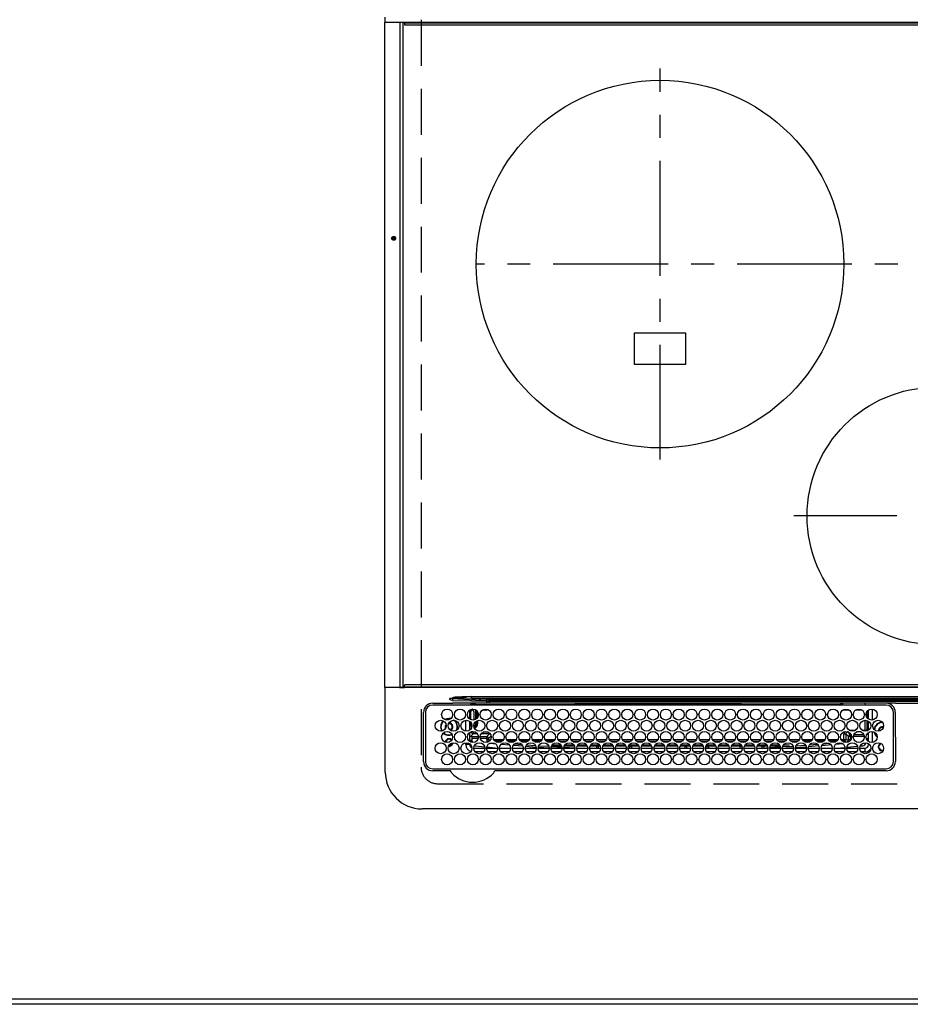
# Model space of a CAD drawing. Extents: x 56059 to 82181, y 210 to 8610.
# Drawn here: x 57626 to 58111, y 4702 to 5238 of the extents above; entities that cross this region are included whole.
import ezdxf

# ---------------------------------------------------------------- set-up
doc = ezdxf.new("R2010")
doc.units = 0
doc.header["$LTSCALE"] = 50
doc.header["$MEASUREMENT"] = 0
doc.linetypes.add('CENTER', pattern=[2, 1.25, -0.25, 0.25, -0.25])
doc.linetypes.add('DASHED', pattern=[0.75, 0.5, -0.25])
for name, color, linetype in [('111-壁仕上', 3, 'CONTINUOUS'), ('126-甲板', 2, 'CONTINUOUS'), ('150-機器', 8, 'CONTINUOUS')]:
    doc.layers.add(name, color=color, linetype=linetype)

msp = doc.modelspace()

# ---------------------------------------------------------------- linework, layer by layer
at = {"layer": '111-壁仕上', "ltscale": 2}
msp.add_line((59162.97, 4702.42), (56400.52, 4702.42), dxfattribs=at)
at = {"layer": '126-甲板', "linetype": 'DASHED'}
for p, q in [((57844.67, 5275.42), (57844.67, 4831.42)), ((57853.67, 4822.42), (58395.67, 4822.42))]:
    msp.add_line(p, q, dxfattribs=at)
at = {"layer": '126-甲板'}
msp.add_lwpolyline([(56750.47, 4705.42), (58594.47, 4705.42), (58594.47, 5352.42), (56750.47, 5352.42)], close=True, dxfattribs=at)
at = {"layer": '126-甲板', "linetype": 'DASHED'}
msp.add_arc((57853.67, 4831.42), 9, 180, 270, dxfattribs=at)
at = {"layer": '150-機器', "color": 13, "linetype": 'Continuous'}
for p, q in [((57825.17, 5236.69), (57825.17, 5239.36)), ((57824.77, 5236.39), (57824.77, 4874.99)), ((57824.81, 5236.39), (57824.77, 5236.39)), ((57825.07, 5236.69), (57826.77, 5236.69)), ((57826.77, 5236.69), (57832.5, 5236.69)), ((57832.5, 5236.69), (57832.85, 5236.69)), ((57832.85, 5236.69), (57832.86, 5236.69)), ((57832.88, 5236.69), (57832.85, 5236.69)), ((57832.86, 5236.69), (57835.57, 5236.69)), ((57832.91, 5236.67), (57832.88, 5236.69)), ((57832.94, 5236.64), (57832.91, 5236.67)), ((57832.96, 5236.6), (57832.94, 5236.64)), ((57832.98, 5236.56), (57832.96, 5236.6)), ((57832.99, 5236.51), (57832.98, 5236.56)), ((57833, 5236.45), (57832.99, 5236.51)), ((57833.01, 5236.39), (57833, 5236.45)), ((57833.01, 5236.39), (57833.01, 4874.99)), ((57834.62, 5236.69), (57834.65, 5236.69)), ((57834.65, 5236.69), (57834.68, 5236.67)), ((57834.68, 5236.67), (57834.7, 5236.64)), ((57834.7, 5236.64), (57834.73, 5236.6)), ((57834.73, 5236.6), (57834.75, 5236.56)), ((57834.75, 5236.56), (57834.76, 5236.51)), ((57834.76, 5236.51), (57834.77, 5236.45)), ((57834.77, 5236.45), (57834.77, 5236.39)), ((57834.77, 5236.39), (57834.77, 4874.99)), ((57835.57, 5236.69), (58413.77, 5236.69)), ((57835.57, 5236.19), (57835.57, 5236.69)), ((58413.77, 5236.19), (57835.57, 5236.19)), ((57835.57, 5236.19), (57835.57, 5235.49)), ((57835.87, 5235.19), (58413.47, 5235.19)), ((57960.67, 5067.57), (57960.67, 5050.57)), ((57988.67, 5067.57), (57960.67, 5067.57)), ((57988.67, 5050.57), (57988.67, 5067.57)), ((57960.67, 5050.57), (57988.67, 5050.57)), ((57824.77, 4874.99), (57826.77, 4874.99)), ((57826.77, 4874.69), (57825.07, 4874.69)), ((57825.17, 4828.69), (57825.17, 4874.69)), ((57826.77, 4874.99), (57832.5, 4874.99)), ((57826.77, 4874.99), (57826.77, 4874.69)), ((57832.5, 4874.69), (57826.77, 4874.69)), ((57832.5, 4874.99), (57832.5, 4874.69)), ((57832.5, 4874.99), (57833.01, 4874.99)), ((57832.85, 4874.69), (57832.5, 4874.69)), ((57832.88, 4874.7), (57832.85, 4874.69)), ((57832.86, 4874.69), (57832.85, 4874.69)), ((57832.86, 4874.69), (57835.57, 4874.69)), ((57832.91, 4874.72), (57832.88, 4874.7)), ((57832.94, 4874.74), (57832.91, 4874.72)), ((57832.96, 4874.78), (57832.94, 4874.74)), ((57832.98, 4874.83), (57832.96, 4874.78)), ((57832.99, 4874.88), (57832.98, 4874.83)), ((57833, 4874.93), (57832.99, 4874.88)), ((57833.01, 4874.99), (57833, 4874.93)), ((57833.01, 4874.99), (57834.77, 4874.99)), ((57834.65, 4874.7), (57834.62, 4874.69)), ((57834.68, 4874.72), (57834.65, 4874.7)), ((57834.7, 4874.74), (57834.68, 4874.72)), ((57834.73, 4874.78), (57834.7, 4874.74)), ((57834.75, 4874.83), (57834.73, 4874.78)), ((57834.76, 4874.88), (57834.75, 4874.83)), ((57834.77, 4874.93), (57834.76, 4874.88)), ((57834.77, 4874.99), (57834.77, 4874.93)), ((57835.57, 4875.19), (57835.57, 4875.89)), ((57835.57, 4875.19), (58413.77, 4875.19)), ((57835.57, 4874.69), (57835.57, 4875.19)), ((58413.77, 4874.69), (57835.57, 4874.69)), ((58413.47, 4876.19), (57835.87, 4876.19)), ((57860.25, 4868.72), (57860.22, 4868.71)), ((57860.22, 4868.71), (57860.25, 4868.72)), ((57860.22, 4868.19), (57860.22, 4868.71)), ((57860.25, 4868.72), (57861.66, 4869.15)), ((57861.73, 4868.89), (57860.25, 4868.72)), ((57861.67, 4869.12), (57861.66, 4869.15)), ((57861.68, 4869.09), (57861.67, 4869.12)), ((57861.69, 4869.05), (57861.68, 4869.09)), ((57861.7, 4869.02), (57861.69, 4869.05)), ((57861.71, 4868.99), (57861.7, 4869.02)), ((57861.72, 4868.95), (57861.71, 4868.99)), ((57861.73, 4868.92), (57861.72, 4868.95)), ((57861.72, 4868.66), (57861.72, 4867.69)), ((57880.23, 4867.55), (57861.72, 4868.66)), ((57861.73, 4868.89), (57861.73, 4868.92)), ((57872.02, 4868.83), (57872.02, 4869.77)), ((57872.02, 4869.77), (58377.33, 4869.77)), ((57872.02, 4868.83), (57880.3, 4868.34)), ((58377.33, 4868.83), (57872.02, 4868.83)), ((57850.97, 4866.22), (57860.22, 4866.22)), ((58097.67, 4865.19), (57850.97, 4865.19)), ((57860.22, 4866.22), (57861.83, 4866.19)), ((57861.72, 4867.69), (57872.08, 4867.52)), ((57862.35, 4866.19), (57861.83, 4866.19)), ((57861.83, 4866.19), (57861.83, 4866.05)), ((57880.32, 4866.19), (57862.35, 4866.19)), ((57871.47, 4865.33), (57871.47, 4865.19)), ((57872.03, 4865.9), (57872.73, 4865.19)), ((57872.08, 4867.52), (57880.23, 4867.39)), ((57872.91, 4866.19), (57872.91, 4865.19)), ((57872.91, 4866.19), (57872.91, 4865.19)), ((57873.62, 4865.51), (57873.61, 4866.19)), ((57874.11, 4866.19), (57874.12, 4865.51)), ((57874.12, 4865.51), (57928.58, 4865.51)), ((57874.12, 4865.51), (57874.12, 4865.19)), ((57880.23, 4867.39), (57880.23, 4867.55)), ((57880.23, 4867.39), (57881.72, 4867.39)), ((57881.72, 4866.19), (57880.32, 4866.19)), ((57881.72, 4867.51), (57881.72, 4868.29)), ((57881.72, 4868.29), (58367.62, 4868.29)), ((57881.72, 4867.51), (57881.72, 4867.39)), ((58367.62, 4867.51), (57881.72, 4867.51)), ((57881.72, 4867.39), (57881.72, 4866.19)), ((57881.72, 4867.39), (58017.77, 4867.39)), ((57977.74, 4866.19), (57881.72, 4866.19)), ((57928.58, 4865.51), (57928.57, 4866.19)), ((57928.58, 4865.31), (57928.58, 4865.51)), ((57928.88, 4865.82), (57928.88, 4865.51)), ((57928.88, 4865.82), (58018.27, 4865.82)), ((58018.27, 4865.51), (57928.88, 4865.51)), ((57928.88, 4865.51), (57928.88, 4865.31)), ((57928.88, 4865.31), (58018.26, 4865.31)), ((57928.88, 4865.31), (57928.88, 4865.19)), ((58099.95, 4866.19), (57977.74, 4866.19)), ((58017.77, 4867.39), (58124.67, 4867.39)), ((58018.26, 4865.31), (58018.27, 4865.51)), ((58018.26, 4865.31), (58018.26, 4865.19)), ((58018.27, 4865.82), (58018.27, 4865.51)), ((58018.57, 4865.51), (58018.56, 4865.31)), ((58018.58, 4866.19), (58018.57, 4865.51)), ((58018.57, 4865.51), (58072.98, 4865.51)), ((58072.98, 4865.51), (58072.99, 4866.19)), ((58072.98, 4865.19), (58072.98, 4865.51)), ((58073.46, 4865.41), (58073.95, 4865.9)), ((58073.49, 4866.19), (58073.48, 4865.51)), ((58073.95, 4866.02), (58073.48, 4866.02)), ((58073.95, 4866.02), (58073.95, 4865.9)), ((58086.24, 4865.19), (58086.24, 4866.19)), ((58102.69, 4866.28), (58124.67, 4866.28)), ((57845.95, 4834.49), (57845.95, 4861.19)), ((57846.97, 4861.19), (57846.97, 4834.49)), ((57871.07, 4862.48), (57871.07, 4857.61)), ((57871.82, 4862.61), (57871.63, 4862.8)), ((57871.77, 4857.23), (57871.77, 4861.53)), ((57871.82, 4862.54), (57871.8, 4862.53)), ((57871.82, 4862.54), (57871.82, 4862.61)), ((57871.82, 4862.61), (57872.32, 4862.61)), ((57872.32, 4862.61), (57872.32, 4862.55)), ((57872.32, 4862.55), (57872.43, 4862.55)), ((57873.43, 4861.55), (57873.43, 4857.11)), ((57874.41, 4857.5), (57874.41, 4862.59)), ((57874.91, 4862.2), (57874.91, 4857.88)), ((57875.41, 4861.57), (57875.41, 4858.52)), ((57879.81, 4862.48), (57878.08, 4862.48)), ((57879.81, 4863.04), (57879.81, 4862.48)), ((58077.57, 4862.48), (58074.08, 4862.48)), ((58084.57, 4862.48), (58081.08, 4862.48)), ((58087.23, 4861.56), (58087.23, 4858.52)), ((58088.07, 4857.61), (58088.07, 4862.48)), ((58090.07, 4863.03), (58090.07, 4857.05)), ((58101.67, 4834.49), (58101.67, 4861.19)), ((58102.67, 4861.19), (58102.69, 4834.49)), ((57858.58, 4857.73), (57857.58, 4857.31)), ((57858.63, 4857.54), (57857.82, 4857.21)), ((57858.26, 4853.99), (57858.12, 4853.32)), ((57858.12, 4853.32), (57858.16, 4852.97)), ((57858.32, 4854.12), (57858.26, 4853.99)), ((57859.87, 4857.92), (57858.58, 4857.73)), ((57859.87, 4857.72), (57858.63, 4857.54)), ((57859.87, 4855.42), (57859.71, 4855.41)), ((57860.83, 4857.82), (57859.87, 4857.92)), ((57860.64, 4857.65), (57859.87, 4857.72)), ((57869.07, 4850.95), (57869.07, 4856.93)), ((57871.07, 4856.38), (57871.07, 4851.51)), ((57871.77, 4855.51), (57871.77, 4855.68)), ((57871.77, 4855.33), (57871.98, 4855.33)), ((57871.8, 4854.51), (57871.82, 4854.5)), ((57871.82, 4853.52), (57871.82, 4854.5)), ((57871.82, 4853.52), (57872.29, 4853.52)), ((57872.32, 4854.01), (57872.32, 4853.87)), ((57874.41, 4855.02), (57874.41, 4856.25)), ((57874.41, 4855.02), (57874.91, 4855.02)), ((57874.91, 4856.59), (57874.91, 4855.02)), ((57875.41, 4855.02), (57874.91, 4855.02)), ((57875.41, 4856.8), (57875.41, 4855.02)), ((58086.24, 4851.56), (58086.24, 4856.94)), ((58087.23, 4856.8), (58087.23, 4851.56)), ((58088.07, 4851.51), (58088.07, 4856.38)), ((57871.07, 4849.68), (57871.94, 4850.56)), ((57871.07, 4850.28), (57871.07, 4845.41)), ((57872.94, 4849.56), (57871.52, 4848.13)), ((57872.41, 4848.13), (57871.52, 4848.13)), ((57871.94, 4852.52), (57871.86, 4852.52)), ((57871.94, 4852.49), (57871.94, 4852.52)), ((57871.96, 4852.52), (57871.94, 4852.52)), ((57871.94, 4850.56), (57871.94, 4850.71)), ((57872.94, 4850.56), (57871.94, 4850.56)), ((57872.41, 4846.05), (57872.41, 4848.13)), ((57872.41, 4848.13), (57872.46, 4848.1)), ((57872.46, 4848.1), (57875.81, 4848.1)), ((57872.94, 4850.84), (57872.94, 4850.56)), ((57872.94, 4850.56), (57872.94, 4849.56)), ((57872.94, 4850.56), (57874.1, 4850.56)), ((57875.28, 4849.56), (57872.94, 4849.56)), ((57876.83, 4848.1), (57880.35, 4848.1)), ((57881.81, 4849.56), (57877.36, 4849.56)), ((57878.54, 4850.56), (57881.1, 4850.56)), ((57880.35, 4848.1), (57881.81, 4849.56)), ((57880.35, 4847.1), (57880.35, 4848.1)), ((57882.75, 4848.5), (57881.35, 4847.1)), ((57881.81, 4850.09), (57881.81, 4849.56)), ((57882.81, 4847.57), (57882.81, 4848.11)), ((58074.74, 4846.51), (58074.74, 4849.56)), ((58074.74, 4849.56), (58075.73, 4849.56)), ((58077.19, 4848.1), (58075.73, 4849.56)), ((58075.73, 4849.56), (58075.73, 4846.51)), ((58076.73, 4850.7), (58076.73, 4850.56)), ((58076.73, 4850.56), (58078.19, 4849.1)), ((58077.1, 4850.56), (58076.73, 4850.56)), ((58077.19, 4846.23), (58077.19, 4848.1)), ((58078.19, 4848.1), (58077.19, 4848.1)), ((58077.5, 4851.56), (58081.14, 4851.56)), ((58078.19, 4848.1), (58078.19, 4849.1)), ((58078.19, 4849.1), (58078.55, 4849.1)), ((58078.19, 4848.1), (58078.19, 4846.23)), ((58078.81, 4848.1), (58078.19, 4848.1)), ((58085.81, 4848.1), (58079.83, 4848.1)), ((58080.1, 4849.1), (58085.55, 4849.1)), ((58084.1, 4850.56), (58081.55, 4850.56)), ((58084.5, 4851.56), (58086.24, 4851.56)), ((58086.24, 4851.56), (58087.23, 4851.56)), ((58086.24, 4851.56), (58086.24, 4850.94)), ((58087.66, 4849.13), (58087.11, 4849.13)), ((58087.23, 4851.56), (58087.57, 4851.22)), ((58087.66, 4849.13), (58087.31, 4849.48)), ((58088.07, 4845.41), (58088.07, 4850.28)), ((58090.07, 4850.83), (58090.07, 4844.85)), ((58093.92, 4851.32), (58093.95, 4851.01)), ((57869.07, 4843.69), (57869.07, 4844.73)), ((57871.07, 4843.69), (57869.07, 4843.69)), ((57871.07, 4846.05), (57872.41, 4846.05)), ((57871.07, 4845.82), (57872.45, 4845.82)), ((57871.07, 4844.18), (57871.07, 4843.69)), ((57872.41, 4846.05), (57872.43, 4846.04)), ((57872.46, 4845.54), (57872.46, 4845.02)), ((57872.46, 4845.02), (57872.51, 4845.01)), ((57872.51, 4845.01), (57872.51, 4847.1)), ((57875.73, 4847.1), (57872.51, 4847.1)), ((57873.72, 4843.21), (57874.07, 4843.06)), ((57874.07, 4843.06), (57874.31, 4843.02)), ((57874.31, 4843.02), (57879.22, 4842.52)), ((57880.35, 4847.1), (57876.92, 4847.1)), ((57880.35, 4846.23), (57880.35, 4847.1)), ((57880.35, 4847.1), (57881.35, 4847.1)), ((57880.35, 4846.23), (57881.35, 4846.23)), ((57880.4, 4842.4), (57886.32, 4841.83)), ((57881.35, 4847.1), (57881.35, 4846.23)), ((57882.16, 4844.24), (57881.89, 4844.31)), ((57882.16, 4844.24), (57882.18, 4844.43)), ((57885.25, 4843.98), (57882.16, 4844.24)), ((57882.18, 4844.43), (57882.19, 4844.52)), ((57884.2, 4846.51), (57889.48, 4846.5)), ((57888.64, 4845.51), (57885.03, 4845.51)), ((57892.77, 4843.37), (57888.16, 4843.74)), ((57889.54, 4844.63), (57891.54, 4844.47)), ((57891.21, 4846.49), (57896.48, 4846.49)), ((57895.63, 4845.5), (57892.04, 4845.5)), ((57900.13, 4842.76), (57894.71, 4843.21)), ((57895.55, 4844.14), (57899.48, 4843.82)), ((57898.21, 4846.49), (57903.47, 4846.48)), ((57902.62, 4845.49), (57899.05, 4845.5)), ((57907.23, 4842.18), (57901.52, 4842.65)), ((57902.05, 4843.61), (57906.87, 4843.21)), ((57905.22, 4846.48), (57910.47, 4846.48)), ((57909.61, 4845.48), (57906.06, 4845.49)), ((57908.64, 4842.06), (57908.35, 4842.09)), ((57914.3, 4841.75), (57908.64, 4842.06)), ((57908.65, 4843.06), (57908.69, 4843.06)), ((57908.69, 4843.06), (57914.13, 4842.76)), ((57912.22, 4846.47), (57917.46, 4846.47)), ((57916.6, 4845.48), (57913.07, 4845.48)), ((57913.81, 4843.42), (57913.4, 4843.42)), ((57915.53, 4842.68), (57921.2, 4842.36)), ((57921.08, 4842.92), (57915.56, 4842.92)), ((57920.81, 4843.42), (57915.83, 4843.42)), ((57919.22, 4846.47), (57924.46, 4846.46)), ((57923.59, 4845.47), (57920.08, 4845.47)), ((57922.42, 4842.29), (57928.27, 4841.96)), ((57928.08, 4842.92), (57922.56, 4842.92)), ((57927.81, 4843.42), (57922.83, 4843.42)), ((57926.23, 4846.46), (57931.45, 4846.46)), ((57930.58, 4845.46), (57927.09, 4845.47)), ((57929.35, 4841.9), (57933.07, 4841.69)), ((57935.08, 4842.92), (57929.56, 4842.92)), ((57934.81, 4843.42), (57929.83, 4843.42)), ((57933.23, 4846.46), (57938.45, 4846.45)), ((57937.56, 4845.46), (57934.09, 4845.46)), ((57940.07, 4842.92), (57936.56, 4842.92)), ((57941.81, 4843.42), (57936.83, 4843.42)), ((57940.07, 4842.92), (57940.07, 4841.69)), ((57940.07, 4842.92), (57941.07, 4842.92)), ((57940.23, 4846.45), (57945.44, 4846.44)), ((57941.07, 4842.92), (57941.07, 4841.69)), ((57942.08, 4842.92), (57941.07, 4842.92)), ((57944.55, 4845.45), (57941.1, 4845.45)), ((57949.08, 4842.92), (57943.56, 4842.92)), ((57948.81, 4843.42), (57943.83, 4843.42)), ((57947.24, 4846.44), (57952.44, 4846.44)), ((57951.54, 4845.44), (57948.11, 4845.45)), ((57956.08, 4842.92), (57950.56, 4842.92)), ((57955.81, 4843.42), (57950.83, 4843.42)), ((57954.24, 4846.44), (57959.43, 4846.43)), ((57958.53, 4845.44), (57955.12, 4845.44)), ((57958.27, 4842.92), (57957.56, 4842.92)), ((57962.81, 4843.42), (57957.83, 4843.42)), ((57958.27, 4841.69), (57958.27, 4842.92)), ((57958.27, 4842.92), (57959.27, 4842.92)), ((57959.27, 4841.69), (57959.27, 4842.92)), ((57963.08, 4842.92), (57959.27, 4842.92)), ((57961.24, 4846.43), (57966.43, 4846.42)), ((57965.52, 4845.43), (57962.13, 4845.43)), ((57970.07, 4842.92), (57964.56, 4842.92)), ((57969.81, 4843.42), (57964.83, 4843.42)), ((57968.25, 4846.42), (57973.42, 4846.42)), ((57972.51, 4845.42), (57969.14, 4845.43)), ((57970.07, 4842.92), (57970.07, 4841.69)), ((57970.07, 4842.92), (57970.08, 4842.92)), ((57977.08, 4842.92), (57971.56, 4842.92)), ((57976.81, 4843.42), (57971.83, 4843.42)), ((57975.25, 4846.42), (57979.27, 4846.41)), ((57979.27, 4845.42), (57976.15, 4845.42)), ((57984.08, 4842.92), (57978.56, 4842.92)), ((57983.81, 4843.42), (57978.83, 4843.42)), ((57979.27, 4846.41), (57980.42, 4846.41)), ((57979.5, 4845.42), (57979.27, 4845.42)), ((57982.25, 4846.41), (57987.43, 4846.42)), ((57986.51, 4845.42), (57983.14, 4845.42)), ((57988.27, 4842.92), (57985.56, 4842.92)), ((57990.81, 4843.42), (57985.83, 4843.42)), ((57988.27, 4841.69), (57988.27, 4842.92)), ((57988.27, 4842.92), (57989.27, 4842.92)), ((57989.25, 4846.42), (57994.43, 4846.43)), ((57989.27, 4841.69), (57989.27, 4842.92)), ((57991.08, 4842.92), (57989.27, 4842.92)), ((57993.52, 4845.43), (57990.14, 4845.43)), ((57998.08, 4842.92), (57992.56, 4842.92)), ((57997.81, 4843.42), (57992.83, 4843.42)), ((57996.24, 4846.43), (58001.44, 4846.43)), ((58000.53, 4845.44), (57997.13, 4845.43)), ((58000.07, 4842.92), (57999.56, 4842.92)), ((58004.81, 4843.42), (57999.83, 4843.42)), ((58000.07, 4842.92), (58000.07, 4841.69)), ((58000.07, 4842.92), (58001.07, 4842.92)), ((58001.07, 4842.92), (58001.07, 4841.69)), ((58005.08, 4842.92), (58001.07, 4842.92)), ((58003.24, 4846.44), (58008.44, 4846.44)), ((58007.54, 4845.44), (58004.12, 4845.44)), ((58012.08, 4842.92), (58006.56, 4842.92)), ((58011.81, 4843.42), (58006.83, 4843.42)), ((58010.24, 4846.44), (58015.45, 4846.45)), ((58014.55, 4845.45), (58011.12, 4845.44)), ((58018.27, 4842.92), (58013.56, 4842.92)), ((58018.81, 4843.42), (58013.83, 4843.42)), ((58017.23, 4846.45), (58022.45, 4846.46)), ((58021.56, 4845.45), (58018.11, 4845.45)), ((58018.27, 4841.69), (58018.27, 4842.92)), ((58018.27, 4842.92), (58019.08, 4842.92)), ((58019.27, 4841.69), (58019.27, 4842.29)), ((58026.08, 4842.92), (58020.56, 4842.92)), ((58025.81, 4843.42), (58020.83, 4843.42)), ((58024.23, 4846.46), (58029.46, 4846.46)), ((58028.57, 4845.46), (58025.1, 4845.46)), ((58027.36, 4841.79), (58032.2, 4841.99)), ((58030.07, 4842.92), (58027.56, 4842.92)), ((58032.81, 4843.42), (58027.83, 4843.42)), ((58030.07, 4842.92), (58030.07, 4842)), ((58030.07, 4842.92), (58031.07, 4842.92)), ((58031.07, 4842.92), (58031.07, 4841.97)), ((58033.08, 4842.92), (58031.07, 4842.92)), ((58031.22, 4846.47), (58036.46, 4846.47)), ((58035.58, 4845.47), (58032.09, 4845.46)), ((58032.2, 4841.99), (58033.25, 4842.06)), ((58034.37, 4842.13), (58040.18, 4842.49)), ((58040.08, 4842.92), (58034.56, 4842.92)), ((58039.81, 4843.42), (58034.83, 4843.42)), ((58038.22, 4846.47), (58043.47, 4846.48)), ((58042.59, 4845.47), (58039.09, 4845.47)), ((58041.5, 4842.58), (58047.06, 4842.92)), ((58045.14, 4843.42), (58041.83, 4843.42)), ((58047.27, 4841.94), (58043.35, 4841.69)), ((58045.22, 4846.48), (58050.47, 4846.48)), ((58049.6, 4845.48), (58046.08, 4845.47)), ((58054.2, 4842.37), (58048.34, 4842)), ((58048.64, 4843.02), (58053.79, 4843.35)), ((58052.21, 4846.49), (58057.48, 4846.49)), ((58056.61, 4845.48), (58053.07, 4845.48)), ((58061.04, 4842.94), (58055.47, 4842.48)), ((58055.98, 4843.52), (58060.39, 4843.89)), ((58059.21, 4846.49), (58064.48, 4846.5)), ((58063.62, 4845.49), (58060.06, 4845.49)), ((58067.69, 4843.5), (58062.66, 4843.08)), ((58063.6, 4844.16), (58066.62, 4844.42)), ((58066.2, 4846.5), (58071.49, 4846.51)), ((58070.64, 4845.5), (58067.05, 4845.49)), ((58074.16, 4844.05), (58070.14, 4843.71)), ((58070.69, 4841.69), (58075.3, 4842.12)), ((58073.2, 4846.51), (58074.74, 4846.51)), ((58074.74, 4845.51), (58074.03, 4845.51)), ((58074.71, 4845.1), (58076.29, 4845.23)), ((58074.74, 4846.51), (58075.73, 4846.51)), ((58074.74, 4846.51), (58074.74, 4846.32)), ((58074.74, 4846.32), (58074.74, 4846.13)), ((58074.74, 4846.13), (58074.74, 4845.96)), ((58074.74, 4845.96), (58074.74, 4845.81)), ((58074.74, 4845.81), (58074.74, 4845.68)), ((58074.74, 4845.68), (58074.74, 4845.59)), ((58074.74, 4845.59), (58074.74, 4845.53)), ((58074.74, 4845.53), (58074.74, 4845.51)), ((58076.29, 4845.21), (58076.29, 4845.23)), ((58076.29, 4845.15), (58076.29, 4845.21)), ((58076.3, 4845.06), (58076.29, 4845.15)), ((58076.31, 4844.94), (58076.3, 4845.06)), ((58076.32, 4844.88), (58076.31, 4844.94)), ((58076.36, 4842.23), (58082.13, 4842.8)), ((58078.19, 4846.23), (58077.19, 4846.23)), ((58083.58, 4842.96), (58084.88, 4843.09)), ((58086.93, 4847.05), (58088.07, 4847.05)), ((58087.61, 4845.82), (58088.07, 4845.82)), ((58088.07, 4843.69), (58088.07, 4844.18)), ((58088.07, 4843.69), (58088.6, 4843.69)), ((58093.29, 4842.87), (58093.51, 4842.87)), ((58093.51, 4842.07), (58093.29, 4842.07)), ((58093.51, 4842.87), (58093.92, 4842.87)), ((58093.92, 4842.07), (58093.51, 4842.07)), ((57873.32, 4841.69), (57879.32, 4841.69)), ((57878.51, 4839.69), (57874.13, 4839.69)), ((57880.32, 4841.69), (57886.32, 4841.69)), ((57885.51, 4839.69), (57881.13, 4839.69)), ((57887.32, 4841.74), (57887.85, 4841.69)), ((57887.32, 4841.69), (57893.32, 4841.69)), ((57892.51, 4839.69), (57888.13, 4839.69)), ((57894.32, 4841.69), (57900.32, 4841.69)), ((57899.51, 4839.69), (57895.13, 4839.69)), ((57901.32, 4841.69), (57907.32, 4841.69)), ((57906.51, 4839.69), (57902.13, 4839.69)), ((57908.32, 4841.69), (57914.32, 4841.69)), ((57913.51, 4839.69), (57909.13, 4839.69)), ((57915.32, 4841.69), (57921.32, 4841.69)), ((57920.51, 4839.69), (57916.13, 4839.69)), ((57922.32, 4841.69), (57928.32, 4841.69)), ((57927.51, 4839.69), (57923.13, 4839.69)), ((57929.32, 4841.69), (57935.32, 4841.69)), ((57934.51, 4839.69), (57930.13, 4839.69)), ((57936.32, 4841.69), (57942.32, 4841.69)), ((57941.51, 4839.69), (57937.13, 4839.69)), ((57943.32, 4841.69), (57949.32, 4841.69)), ((57948.51, 4839.69), (57944.13, 4839.69)), ((57950.32, 4841.69), (57956.32, 4841.69)), ((57955.51, 4839.69), (57951.13, 4839.69)), ((57957.32, 4841.69), (57963.32, 4841.69)), ((57962.51, 4839.69), (57958.13, 4839.69)), ((57964.32, 4841.69), (57970.32, 4841.69)), ((57969.51, 4839.69), (57965.13, 4839.69)), ((57971.32, 4841.69), (57977.32, 4841.69)), ((57976.51, 4839.69), (57972.13, 4839.69)), ((57978.32, 4841.69), (57984.32, 4841.69)), ((57983.51, 4839.69), (57979.13, 4839.69)), ((57985.32, 4841.69), (57991.32, 4841.69)), ((57990.51, 4839.69), (57986.13, 4839.69)), ((57992.32, 4841.69), (57998.32, 4841.69)), ((57997.51, 4839.69), (57993.13, 4839.69)), ((57999.32, 4841.69), (58005.32, 4841.69)), ((58004.51, 4839.69), (58000.13, 4839.69)), ((58006.32, 4841.69), (58012.32, 4841.69)), ((58011.51, 4839.69), (58007.13, 4839.69)), ((58013.32, 4841.69), (58019.32, 4841.69)), ((58018.51, 4839.69), (58014.13, 4839.69)), ((58020.32, 4841.69), (58026.32, 4841.69)), ((58025.51, 4839.69), (58021.13, 4839.69)), ((58027.32, 4841.69), (58033.32, 4841.69)), ((58032.51, 4839.69), (58028.13, 4839.69)), ((58034.32, 4841.69), (58040.32, 4841.69)), ((58039.51, 4839.69), (58035.13, 4839.69)), ((58041.32, 4841.69), (58047.32, 4841.69)), ((58046.51, 4839.69), (58042.13, 4839.69)), ((58048.32, 4841.69), (58054.32, 4841.69)), ((58053.51, 4839.69), (58049.13, 4839.69)), ((58055.32, 4841.69), (58061.32, 4841.69)), ((58060.51, 4839.69), (58056.13, 4839.69)), ((58062.32, 4841.69), (58068.32, 4841.69)), ((58067.51, 4839.69), (58063.13, 4839.69)), ((58069.32, 4841.69), (58075.32, 4841.69)), ((58074.51, 4839.69), (58070.13, 4839.69)), ((58076.32, 4841.69), (58082.32, 4841.69)), ((58081.51, 4839.69), (58077.13, 4839.69)), ((58083.32, 4841.69), (58086.07, 4841.69)), ((58086.07, 4839.69), (58084.13, 4839.69)), ((58086.07, 4841.69), (58086.07, 4839.69)), ((58095.27, 4840.31), (58095.27, 4840.72)), ((58095.27, 4840.09), (58095.27, 4840.31)), ((58096.15, 4840.74), (58096.07, 4840.72)), ((58096.07, 4840.72), (58096.07, 4840.6)), ((57850.97, 4830.49), (58097.67, 4830.49)), ((57860.41, 4829.47), (57850.97, 4829.47)), ((57860.49, 4829.47), (57860.41, 4829.47)), ((57860.57, 4829.46), (57860.49, 4829.47)), ((57884.93, 4829.47), (57884.77, 4829.46)), ((58097.67, 4829.47), (57884.93, 4829.47)), ((58404.17, 4808.69), (57845.17, 4808.69))]:
    msp.add_line(p, q, dxfattribs=at)
at = {"layer": '150-機器', "color": 161, "linetype": 'CENTER'}
for p, q in [((57974.67, 4998.71), (57974.67, 5211.43)), ((58379.07, 5105.07), (57874.67, 5105.07)), ((58203.44, 4968.07), (58047.47, 4968.07))]:
    msp.add_line(p, q, dxfattribs=at)
at = {"layer": '150-機器', "color": 13, "linetype": 'Continuous'}
for points in [[(57861.72, 4868.66), (57860.22, 4868.71)], [(57872.02, 4869.77), (57869.29, 4869.75), (57866.9, 4869.68), (57864.86, 4869.57), (57863.23, 4869.42), (57862.02, 4869.24), (57861.66, 4869.15)], [(57872.02, 4868.83), (57869.31, 4868.91), (57866.92, 4868.96), (57864.91, 4868.97), (57863.28, 4868.96), (57862.09, 4868.91), (57861.73, 4868.89)], [(57880.23, 4867.55), (57881.72, 4867.51)], [(57880.3, 4868.34), (57881.72, 4868.29)], [(58073.97, 4866.2), (58073.95, 4866.08), (58073.95, 4866.02)], [(58073.95, 4865.9), (58073.96, 4865.77), (58073.98, 4865.65), (58074.02, 4865.53), (58074.07, 4865.42), (58074.14, 4865.31), (58074.22, 4865.22), (58074.24, 4865.19)], [(57871.8, 4862.53), (57871.8, 4862.52), (57871.79, 4862.5), (57871.79, 4862.46), (57871.79, 4862.4), (57871.78, 4862.34), (57871.78, 4862.26), (57871.78, 4862.16), (57871.77, 4862.06), (57871.77, 4861.95), (57871.77, 4861.84), (57871.77, 4861.71), (57871.77, 4861.59), (57871.77, 4861.53)], [(57872.32, 4862.55), (57872.26, 4862.55), (57872.2, 4862.55), (57872.14, 4862.55), (57872.08, 4862.55), (57872.03, 4862.55), (57871.98, 4862.55), (57871.94, 4862.55), (57871.9, 4862.54), (57871.87, 4862.54), (57871.85, 4862.54), (57871.83, 4862.54), (57871.82, 4862.54), (57871.82, 4862.54)], [(57872.56, 4863.03), (57872.51, 4862.99), (57872.46, 4862.95), (57872.42, 4862.91), (57872.39, 4862.85), (57872.36, 4862.8), (57872.34, 4862.74), (57872.33, 4862.68), (57872.32, 4862.61), (57872.32, 4862.61)], [(57873.43, 4861.55), (57873.43, 4861.67), (57873.4, 4861.8), (57873.37, 4861.91), (57873.31, 4862.03), (57873.25, 4862.13), (57873.17, 4862.23), (57873.08, 4862.32), (57872.97, 4862.39), (57872.87, 4862.45), (57872.75, 4862.5), (57872.63, 4862.53), (57872.51, 4862.55), (57872.43, 4862.55)], [(57879.81, 4862.48), (57880.06, 4862.5), (57880.31, 4862.54), (57880.54, 4862.62), (57880.77, 4862.73), (57880.93, 4862.83)], [(57871.77, 4855.51), (57871.77, 4855.38), (57871.77, 4855.26), (57871.77, 4855.14), (57871.77, 4855.03), (57871.78, 4854.92), (57871.78, 4854.82), (57871.78, 4854.74), (57871.78, 4854.66), (57871.79, 4854.6), (57871.79, 4854.56), (57871.8, 4854.52), (57871.8, 4854.51), (57871.8, 4854.51)], [(57871.82, 4854.5), (57871.83, 4854.5), (57871.84, 4854.5), (57871.86, 4854.5), (57871.89, 4854.5), (57871.93, 4854.49), (57871.97, 4854.49), (57872.01, 4854.49), (57872.07, 4854.49), (57872.12, 4854.49), (57872.18, 4854.49), (57872.24, 4854.49), (57872.3, 4854.49), (57872.32, 4854.49)], [(57871.82, 4853.52), (57871.82, 4853.4), (57871.82, 4853.27), (57871.82, 4853.15), (57871.83, 4853.04), (57871.83, 4852.93), (57871.83, 4852.84), (57871.83, 4852.75), (57871.84, 4852.68), (57871.84, 4852.62), (57871.85, 4852.57), (57871.85, 4852.54), (57871.85, 4852.52), (57871.86, 4852.52)], [(57871.07, 4848.24), (57871.19, 4848.19), (57871.31, 4848.16), (57871.43, 4848.14), (57871.52, 4848.13)], [(57872.51, 4847.1), (57872.51, 4847.22), (57872.51, 4847.35), (57872.51, 4847.47), (57872.51, 4847.58), (57872.5, 4847.68), (57872.5, 4847.78), (57872.49, 4847.87), (57872.49, 4847.94), (57872.48, 4848), (57872.48, 4848.05), (57872.47, 4848.08), (57872.46, 4848.1), (57872.46, 4848.1)], [(57882.41, 4849.36), (57882.31, 4849.43), (57882.19, 4849.48), (57882.08, 4849.52), (57881.95, 4849.55), (57881.83, 4849.56), (57881.81, 4849.56)], [(58075.14, 4850.76), (58075, 4850.56), (58074.89, 4850.33), (58074.81, 4850.1), (58074.76, 4849.85), (58074.74, 4849.6), (58074.74, 4849.56)], [(58076.73, 4850.56), (58076.61, 4850.55), (58076.49, 4850.53), (58076.37, 4850.49), (58076.25, 4850.44), (58076.15, 4850.37), (58076.05, 4850.29), (58075.97, 4850.2), (58075.89, 4850.1), (58075.83, 4849.99), (58075.78, 4849.87), (58075.75, 4849.75), (58075.74, 4849.63), (58075.73, 4849.56)], [(58087.66, 4849.13), (58087.78, 4849.14), (58087.91, 4849.17), (58088.02, 4849.2), (58088.07, 4849.22)], [(57872.46, 4845.54), (57872.46, 4845.61), (57872.46, 4845.67), (57872.46, 4845.73), (57872.46, 4845.78), (57872.45, 4845.84), (57872.45, 4845.88), (57872.45, 4845.93), (57872.45, 4845.96), (57872.44, 4846), (57872.44, 4846.02), (57872.44, 4846.03), (57872.43, 4846.04), (57872.43, 4846.04)]]:
    msp.add_lwpolyline(points, dxfattribs=at)
for centre, radius in [((57974.67, 5105.07), 100), ((57829.77, 5119.09), 1.04), ((57829.77, 5119.09), 0.643), ((57829.77, 5119.09), 0.0429), ((58124.67, 4968.07), 70), ((57858.82, 4860.04), 3), ((57865.82, 4860.04), 3), ((57872.82, 4860.04), 3), ((57879.82, 4860.04), 3), ((57886.82, 4860.04), 3), ((57893.82, 4860.04), 3), ((57900.82, 4860.04), 3), ((57907.82, 4860.04), 3), ((57914.82, 4860.04), 3), ((57921.82, 4860.04), 3), ((57928.82, 4860.04), 3), ((57935.82, 4860.04), 3), ((57942.82, 4860.04), 3), ((57949.82, 4860.04), 3), ((57956.82, 4860.04), 3), ((57963.82, 4860.04), 3), ((57970.82, 4860.04), 3), ((57977.82, 4860.04), 3), ((57984.82, 4860.04), 3), ((57991.82, 4860.04), 3), ((57998.82, 4860.04), 3), ((58005.82, 4860.04), 3), ((58012.82, 4860.04), 3), ((58019.82, 4860.04), 3), ((58026.82, 4860.04), 3), ((58033.82, 4860.04), 3), ((58040.82, 4860.04), 3), ((58047.82, 4860.04), 3), ((58054.82, 4860.04), 3), ((58061.82, 4860.04), 3), ((58068.82, 4860.04), 3), ((58075.82, 4860.04), 3), ((58082.82, 4860.04), 3), ((58089.82, 4860.04), 3), ((57855.32, 4853.94), 3), ((57862.32, 4853.94), 3), ((57869.32, 4853.94), 3), ((57876.32, 4853.94), 3), ((57883.32, 4853.94), 3), ((57890.32, 4853.94), 3), ((57897.32, 4853.94), 3), ((57904.32, 4853.94), 3), ((57911.32, 4853.94), 3), ((57918.32, 4853.94), 3), ((57925.32, 4853.94), 3), ((57932.32, 4853.94), 3), ((57939.32, 4853.94), 3), ((57946.32, 4853.94), 3), ((57953.32, 4853.94), 3), ((57960.32, 4853.94), 3), ((57967.32, 4853.94), 3), ((57974.32, 4853.94), 3), ((57981.32, 4853.94), 3), ((57988.32, 4853.94), 3), ((57995.32, 4853.94), 3), ((58002.32, 4853.94), 3), ((58009.32, 4853.94), 3), ((58016.32, 4853.94), 3), ((58023.32, 4853.94), 3), ((58030.32, 4853.94), 3), ((58037.32, 4853.94), 3), ((58044.32, 4853.94), 3), ((58051.32, 4853.94), 3), ((58058.32, 4853.94), 3), ((58065.32, 4853.94), 3), ((58072.32, 4853.94), 3), ((58079.32, 4853.94), 3), ((58086.32, 4853.94), 3), ((58093.32, 4853.94), 3), ((57858.82, 4847.84), 3), ((57865.82, 4847.84), 3), ((57872.82, 4847.84), 3), ((57879.82, 4847.84), 3), ((57886.82, 4847.84), 3), ((57893.82, 4847.84), 3), ((57900.82, 4847.84), 3), ((57907.82, 4847.84), 3), ((57914.82, 4847.84), 3), ((57921.82, 4847.84), 3), ((57928.82, 4847.84), 3), ((57935.82, 4847.84), 3), ((57942.82, 4847.84), 3), ((57949.82, 4847.84), 3), ((57956.82, 4847.84), 3), ((57963.82, 4847.84), 3), ((57970.82, 4847.84), 3), ((57977.82, 4847.84), 3), ((57984.82, 4847.84), 3), ((57991.82, 4847.84), 3), ((57998.82, 4847.84), 3), ((58005.82, 4847.84), 3), ((58012.82, 4847.84), 3), ((58019.82, 4847.84), 3), ((58026.82, 4847.84), 3), ((58033.82, 4847.84), 3), ((58040.82, 4847.84), 3), ((58047.82, 4847.84), 3), ((58054.82, 4847.84), 3), ((58061.82, 4847.84), 3), ((58068.82, 4847.84), 3), ((58075.82, 4847.84), 3), ((58082.82, 4847.84), 3), ((58089.82, 4847.84), 3), ((57855.32, 4841.74), 3), ((57862.32, 4841.74), 3), ((57869.32, 4841.74), 3), ((57876.32, 4841.74), 3), ((57883.32, 4841.74), 3), ((57890.32, 4841.74), 3), ((57897.32, 4841.74), 3), ((57904.32, 4841.74), 3), ((57911.32, 4841.74), 3), ((57918.32, 4841.74), 3), ((57925.32, 4841.74), 3), ((57932.32, 4841.74), 3), ((57939.32, 4841.74), 3), ((57946.32, 4841.74), 3), ((57953.32, 4841.74), 3), ((57960.32, 4841.74), 3), ((57967.32, 4841.74), 3), ((57974.32, 4841.74), 3), ((57981.32, 4841.74), 3), ((57988.32, 4841.74), 3), ((57995.32, 4841.74), 3), ((58002.32, 4841.74), 3), ((58009.32, 4841.74), 3), ((58016.32, 4841.74), 3), ((58023.32, 4841.74), 3), ((58030.32, 4841.74), 3), ((58037.32, 4841.74), 3), ((58044.32, 4841.74), 3), ((58051.32, 4841.74), 3), ((58058.32, 4841.74), 3), ((58065.32, 4841.74), 3), ((58072.32, 4841.74), 3), ((58079.32, 4841.74), 3), ((58086.32, 4841.74), 3), ((58093.32, 4841.74), 3), ((57858.82, 4835.64), 3), ((57865.82, 4835.64), 3), ((57872.82, 4835.64), 3), ((57879.82, 4835.64), 3), ((57886.82, 4835.64), 3), ((57893.82, 4835.64), 3), ((57900.82, 4835.64), 3), ((57907.82, 4835.64), 3), ((57914.82, 4835.64), 3), ((57921.82, 4835.64), 3), ((57928.82, 4835.64), 3), ((57935.82, 4835.64), 3), ((57942.82, 4835.64), 3), ((57949.82, 4835.64), 3), ((57956.82, 4835.64), 3), ((57963.82, 4835.64), 3), ((57970.82, 4835.64), 3), ((57977.82, 4835.64), 3), ((57984.82, 4835.64), 3), ((57991.82, 4835.64), 3), ((57998.82, 4835.64), 3), ((58005.82, 4835.64), 3), ((58012.82, 4835.64), 3), ((58019.82, 4835.64), 3), ((58026.82, 4835.64), 3), ((58033.82, 4835.64), 3), ((58040.82, 4835.64), 3), ((58047.82, 4835.64), 3), ((58054.82, 4835.64), 3), ((58061.82, 4835.64), 3), ((58068.82, 4835.64), 3), ((58075.82, 4835.64), 3), ((58082.82, 4835.64), 3), ((58089.82, 4835.64), 3)]:
    msp.add_circle(centre, radius, dxfattribs=at)
for centre, radius, start, end in [((57825.07, 5236.39), 0.3, 90, 180), ((57835.87, 5235.49), 0.3, 180, 270), ((57825.07, 4874.99), 0.3, 180, 270), ((57835.87, 4875.89), 0.3, 90, 180), ((57874.62, 4867.9), 12.92, 175.6176, 176.603), ((57850.97, 4861.19), 5.02, 89.9993, 180.0007), ((57850.97, 4861.19), 4, 90, 180), ((57650.27, 4237.6), 664.63, 71.4488, 71.58476), ((57873.07, 4864.19), 2, 90, 150), ((57873.87, 4872.66), 7.16, 267.9988, 272.0012), ((57874.12, 4865.52), 0.5, 181, 220.8897), ((57884.3, 4867.09), 4.09, 175.8166, 192.738), ((57889.43, 4867.07), 9.21, 172.0893, 176.9691), ((57928.88, 4865.52), 0.3, 90, 181), ((57928.73, 4869.82), 4.31, 268.0042, 271.9958), ((57928.73, 4869.67), 4.36, 268.0288, 271.9712), ((57928.88, 4865.32), 0.3, 181, 205.1106), ((58018.41, 4869.67), 4.36, 268.0289, 271.9711), ((58018.27, 4865.52), 0.3, 359, 90), ((58018.42, 4869.82), 4.31, 268.0042, 271.9958), ((58018.26, 4865.32), 0.3, 334.8869, 359), ((58073.23, 4872.66), 7.16, 267.9986, 272.0014), ((58072.98, 4865.52), 0.5, 319.1062, 359), ((58097.67, 4861.19), 5, 0.0001, 90), ((58097.67, 4861.19), 4, 360, 90), ((58102.71, 4822.88), 43.4, 90.0294, 93.6401), ((57872.82, 4862.6), 1, 163.7613, 179.9651), ((57859.87, 4853.32), 4.6, 134.1117, 210.3025), ((57859.87, 4853.32), 4.4, 133.3047, 211.1095), ((57859.87, 4853.32), 2.1, 141.0178, 203.3963), ((57859.87, 4853.32), 1.75, 287.1938, 101.3272), ((57859.87, 4853.32), 2.1, 294.0228, 90), ((57859.87, 4853.32), 4.4, 333.1091, 55.4119), ((57859.87, 4853.32), 4.6, 337.1651, 51.3559), ((57872.36, 4852.52), 0.5, 112.6447, 180.011), ((57872.44, 4852.52), 0.5, 127.2697, 180.0059), ((57872.91, 4855.02), 1.5, 286.9306, 0), ((57872.91, 4855.02), 2, 285.6063, 360), ((57872.91, 4855.02), 2.5, 286.7351, 0), ((58095.67, 4851.32), 4.6, 91.1593, 172.5644), ((58095.67, 4851.32), 4.4, 90, 174.5986), ((58095.67, 4851.32), 2.1, 73.7391, 189.9846), ((58095.67, 4851.32), 1.75, 73.4895, 180), ((57859.87, 4853.32), 4.6, 226.6272, 291.6688), ((57859.87, 4853.32), 4.4, 226.8036, 291.4925), ((57872.95, 4850.56), 1, 180.0799, 269.9201), ((57880.35, 4847.1), 1, 0.0843, 89.9157), ((58078.19, 4848.1), 1, 90.0814, 179.9186), ((58086.23, 4851.56), 1, 328.9844, 359.9258), ((58095.67, 4851.32), 4.6, 189.7863, 231.6701), ((58095.67, 4851.32), 4.4, 191.8732, 230.0418), ((57859.87, 4844.82), 2.1, 90, 174.2994), ((57859.87, 4844.82), 1.75, 90, 176.5704), ((57859.87, 4844.82), 2.1, 259.7266, 357.3237), ((57859.87, 4844.82), 1.75, 262.3603, 354.6886), ((57859.87, 4844.82), 2.1, 44.0121, 90), ((57859.87, 4844.82), 1.75, 41.7419, 90), ((57873.07, 4843.69), 4, 180, 250.1372), ((57873.07, 4843.69), 2, 180, 247.9276), ((57882.11, 4846.18), 1.76, 178.5533, 221.8713), ((57880.6, 4853.9), 7.71, 275.5995, 283.6256), ((57882.35, 4846.23), 0.996, 179.9649, 225.8859), ((58074.73, 4846.51), 1, 270.163, 359.992), ((58077.07, 4854.07), 8.87, 254.7326, 264.9132), ((58078.01, 4854.36), 8.17, 253.814, 264.2485), ((58076.19, 4846.23), 1, 275.3704, 359.9596), ((58084.7, 4845.01), 1.93, 275.0722, 350.2029), ((58084.79, 4844.98), 1.88, 274.176, 350.8418), ((58086.07, 4843.69), 2, 270, 360), ((58095.67, 4842.47), 2.41, 170.4514, 189.5486), ((58095.67, 4842.47), 2.2, 117.2624, 169.5243), ((58095.67, 4842.47), 2.2, 190.4757, 259.5243), ((58095.67, 4842.47), 1.8, 108.9922, 167.1303), ((58095.67, 4842.47), 1.8, 192.8697, 257.1303), ((58086.07, 4843.69), 4, 270, 323.6107), ((58095.67, 4842.47), 2.41, 260.4514, 273.2181), ((57850.97, 4834.49), 5.02, 180.0002, 270), ((57850.97, 4834.49), 4, 180, 270), ((58097.67, 4834.49), 4, 270, 360), ((58097.67, 4834.49), 5.02, 270, 359.9997), ((57845.17, 4828.69), 20, 180, 270), ((57859.72, 4828.14), 1.58, 3.703, 57.0654), ((57872.67, 4838.69), 15.45, 222.5618, 317.4382), ((57885.61, 4828.14), 1.57, 122.5442, 176.4106)]:
    msp.add_arc(centre, radius, start, end, dxfattribs=at)

doc.saveas('drawing.dxf')
